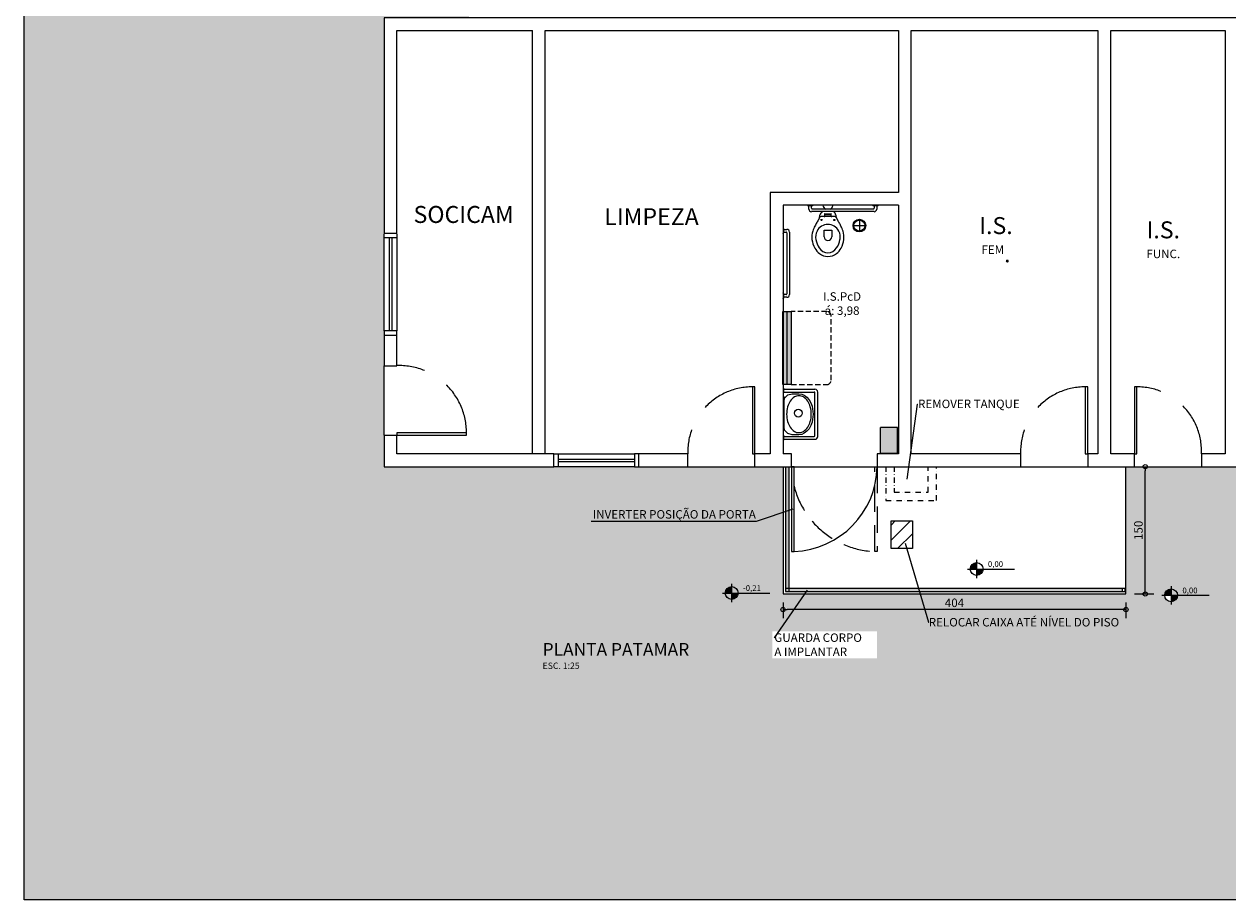
# Model space of a CAD drawing. Extents: x 17227 to 46039, y -5674 to 8362.
# Drawn here: x 43813 to 45231, y 3740 to 4772 of the extents above; entities that cross this region are included whole.
import ezdxf
from ezdxf import colors
from ezdxf.entities.mleader import LeaderData, LeaderLine
from ezdxf.math import Vec2, Vec3

# ---------------------------------------------------------------- set-up
doc = ezdxf.new("R2010")
doc.units = 0
doc.header["$LTSCALE"] = 25
doc.header["$MEASUREMENT"] = 0
doc.header["$PDMODE"] = 35
doc.header["$PDSIZE"] = 0.25
for name, pattern in [('DASHDOT2', [0.5, 0.25, -0.125, 0, -0.125]), ('DASHED2', [0.375, 0.25, -0.125]), ('HIDDEN', [0.375, 0.25, -0.125]), ('Termoplastico_Amarelo_40', [0.125, 0.125, 0])]:
    doc.linetypes.add(name, pattern=pattern)
doc.layers.get('0').update_dxf_attribs({"linetype": 'CONTINUOUS'})
doc.layers.get('DEFPOINTS').update_dxf_attribs({"linetype": 'CONTINUOUS'})
doc.layers.add('24A-NIVEL', color=7, linetype='CONTINUOUS', lineweight=13)
doc.layers.add('mobília', color=2, linetype='CONTINUOUS', lineweight=0)
for name, color, linetype in [('ALV', 6, 'CONTINUOUS'), ('IMPLANTAR', 160, 'CONTINUOUS'), ('N_alvenaria', 6, 'CONTINUOUS'), ('N_esquadria', 3, 'CONTINUOUS'), ('N_Mobiliário', 2, 'CONTINUOUS'), ('N_projeção', 2, 'HIDDEN'), ('N_txt ambiente', 3, 'CONTINUOUS'), ('N_vista', 2, 'CONTINUOUS'), ('Remover', 1, 'DASHED2'), ('viewport', 7, 'CONTINUOUS')]:
    doc.layers.add(name, color=color, linetype=linetype)
doc.styles.add('COTA', font='romans.shx')
doc.styles.add('REGUA80-1.250', font='ARIAL.TTF', dxfattribs={"height": 50})
doc.styles.get("Standard").update_dxf_attribs({"font": 'SIMPLEX.shx'})
doc.dimstyles.new('Detalhes', dxfattribs={"dimtxt": 10, "dimasz": 5, "dimexe": 10, "dimexo": 10, "dimgap": 3, "dimtad": 1, "dimdec": 0, "dimzin": 0, "dimtxsty": 'COTA', "dimblk": 'ORIGIN', "dimcen": 0.5, "dimclrd": 1, "dimclre": 1, "dimclrt": 2, "dimadec": 0, "dimazin": 0, "dimtfac": 1, "dimtdec": 0, "dimtofl": 0, "dimtmove": 0, "dimatfit": 3, "dimldrblk": 'ORIGIN', "dimfxl": 0, "dimtolj": 1, "dimtzin": 0, "dimlwd": -1, "dimlwe": -1, "dimarcsym": 0})

# ---------------------------------------------------------------- blocks, each defined once
blk = doc.blocks.new('aparador')
h = blk.add_hatch(color=254)
h.dxf.hatch_style = 1
h.paths.add_polyline_path([(122237.4, 107704.7), (122207.4, 107704.7), (122207.4, 107684.7), (122237.4, 107684.7)])
at = {"layer": 'mobília', "linetype": 'Termoplastico_Amarelo_40'}
for p, q in [((122207.4, 107704.7), (122207.4, 107684.7)), ((122207.4, 107704.7), (122237.4, 107704.7)), ((122237.4, 107684.7), (122237.4, 107704.7)), ((122207.4, 107684.7), (122237.4, 107684.7))]:
    blk.add_line(p, q, dxfattribs=at)
blk = doc.blocks.new('ralo15')
at = {"layer": 'mobília'}
for p, q in [((-7794.4, -3369.5), (-7781.4, -3369.5)), ((-7787.9, -3363), (-7787.9, -3376))]:
    blk.add_line(p, q, dxfattribs=at)
for radius in [7.5, 6.5]:
    blk.add_circle((-7787.9, -3369.5), radius, dxfattribs=at)
blk = doc.blocks.new('Fraldário')
at = {"layer": 'mobília', "linetype": 'Termoplastico_Amarelo_40', "transparency": 33554687}
h = blk.add_hatch(color=252, dxfattribs=at)
h.dxf.hatch_style = 1
h.paths.add_polyline_path([(122639.5, 107616.7), (122553.5, 107616.7), (122553.5, 107611.7), (122639.5, 107611.7)])
h.paths.add_polyline_path([(122639.5, 107621.7), (122553.5, 107621.7), (122553.5, 107616.7), (122639.5, 107616.7)])
at = {"layer": 'mobília', "linetype": 'Termoplastico_Amarelo_40'}
for p, q in [((122553.5, 107621.7), (122639.5, 107621.7)), ((122553.5, 107611.7), (122553.5, 107621.7)), ((122639.5, 107616.7), (122553.5, 107616.7)), ((122639.5, 107611.7), (122553.5, 107611.7)), ((122639.5, 107621.7), (122639.5, 107611.7))]:
    blk.add_line(p, q, dxfattribs=at)
at = {"layer": 'mobília', "linetype": 'HIDDEN'}
for p, q in [((122553.5, 107611.7), (122553.5, 107569.7)), ((122639.5, 107569.7), (122639.5, 107611.7)), ((122558.5, 107564.7), (122634.5, 107564.7))]:
    blk.add_line(p, q, dxfattribs=at)
for centre, start, end in [((122558.5, 107569.7), 180, 270), ((122634.5, 107569.7), 270, 0)]:
    blk.add_arc(centre, 5, start, end, dxfattribs=at)
blk = doc.blocks.new('_Origin')
at = {"color": 0, "linetype": 'ByBlock', "lineweight": -2}
blk.add_line((0, 0), (-1, 0), dxfattribs=at)
blk.add_circle((0, 0), 0.5, dxfattribs=at)
blk = doc.blocks.new('*D32')
at = {"layer": 'DEFPOINTS', "color": 0, "transparency": 16777216}
for p in [(45111.3, 4250.6), (45134, 4250.6), (45111.3, 4100.6)]:
    blk.add_point(p, dxfattribs=at)
at = {"layer": 'IMPLANTAR', "color": 1, "transparency": 16777216}
for p, q in [((45121.3, 4250.6), (45144, 4250.6)), ((45134, 4105.6), (45134, 4245.6)), ((45121.3, 4100.6), (45144, 4100.6))]:
    blk.add_line(p, q, dxfattribs=at)
at = {"layer": 'IMPLANTAR', "color": 1, "transparency": 16777216, "xscale": 5, "yscale": 5, "zscale": 5}
for p, rotation in [((45134, 4250.6), 90), ((45134, 4100.6), 270)]:
    blk.add_blockref('_Origin', p, dxfattribs=dict(at, rotation=rotation))
at = {"layer": 'IMPLANTAR', "color": 2, "transparency": 16777216, "insert": (45126, 4175.6), "char_height": 10, "attachment_point": 5, "rotation": 90, "style": 'COTA'}
blk.add_mtext('\\A1;150', dxfattribs=at)
blk = doc.blocks.new('*D33')
at = {"layer": 'DEFPOINTS', "color": 0, "transparency": 16777216}
for p in [(44707.3, 4100.6), (45111.3, 4100.6), (44707.3, 4082.2)]:
    blk.add_point(p, dxfattribs=at)
at = {"layer": 'IMPLANTAR', "color": 1, "transparency": 16777216}
for p, q in [((44707.3, 4090.6), (44707.3, 4072.2)), ((45111.3, 4090.6), (45111.3, 4072.2)), ((45106.3, 4082.2), (44712.3, 4082.2))]:
    blk.add_line(p, q, dxfattribs=at)
at = {"layer": 'IMPLANTAR', "color": 1, "transparency": 16777216, "xscale": 5, "yscale": 5, "zscale": 5, "rotation": 180}
blk.add_blockref('_Origin', (44707.3, 4082.2), dxfattribs=at)
at = {"layer": 'IMPLANTAR', "color": 1, "transparency": 16777216, "xscale": 5, "yscale": 5, "zscale": 5}
blk.add_blockref('_Origin', (45111.3, 4082.2), dxfattribs=at)
at = {"layer": 'IMPLANTAR', "color": 2, "transparency": 16777216, "insert": (44909.3, 4090.2), "char_height": 10, "attachment_point": 5, "style": 'COTA'}
blk.add_mtext('\\A1;404', dxfattribs=at)

msp = doc.modelspace()

# ---------------------------------------------------------------- hatches: boundary and pattern name
at = {"layer": '24A-NIVEL'}
h = msp.add_hatch(color=256, dxfattribs=at)
h.paths.add_polyline_path([(44935.4, 4137.6, 0.414214), (44927.8, 4130), (44935.4, 4130)])
h.paths.add_polyline_path([(44935.4, 4122.5, 0.414214), (44943, 4130), (44935.4, 4130)])
h = msp.add_hatch(color=256, dxfattribs=at)
h.paths.add_polyline_path([(44646.9, 4109.3, 0.414214), (44639.4, 4101.7), (44646.9, 4101.7)])
h.paths.add_polyline_path([(44646.9, 4094.1, 0.414214), (44654.5, 4101.7), (44646.9, 4101.7)])
h = msp.add_hatch(color=256, dxfattribs=at)
h.paths.add_polyline_path([(45164.5, 4106.6, 0.414214), (45156.9, 4099), (45164.5, 4099)])
h.paths.add_polyline_path([(45164.5, 4091.4, 0.414214), (45172.1, 4099), (45164.5, 4099)])
at = {"layer": 'IMPLANTAR'}
h = msp.add_hatch(color=252, dxfattribs=at)
h.dxf.hatch_style = 1
h.paths.add_polyline_path([(44714.3, 4250.6), (44710.3, 4250.6), (44710.3, 4197.7), (44714.3, 4199.1)])
h.paths.add_polyline_path([(44714.3, 4199.1), (44710.3, 4197.7), (44710.3, 4107.6), (44714.3, 4107.6)])
h.paths.add_polyline_path([(44714.3, 4107.6), (44710.3, 4107.6), (44710.3, 4103.6), (44714.3, 4103.6)])
h.paths.add_polyline_path([(44866.8, 4107.6), (44714.3, 4107.6), (44714.3, 4103.6), (44867.9, 4103.6)])
h.paths.add_polyline_path([(45107.3, 4107.6), (44866.8, 4107.6), (44867.9, 4103.6), (45107.3, 4103.6)])
h = msp.add_hatch(dxfattribs=at)
h.set_pattern_fill('ANSI31', color=1, scale=100)
h.set_pattern_definition([(45, (23894.962, 14991.132), (-8.838835, 8.838835), [])])
h.paths.add_polyline_path([(44834.7, 4154), (44859.8, 4154), (44859.8, 4186.7), (44834.7, 4186.7)])
at = {"layer": 'viewport'}
h = msp.add_hatch(dxfattribs=at)
h.set_pattern_fill('HONEY', color=252, scale=100)
h.set_pattern_definition([(0, (23894.962, 14991.132), (18.75, 10.8253175), [12.5, -25]), (120, (23894.962, 14991.132), (-18.75, 10.8253175), [12.5, -25]), (60, (23894.962, 14991.132), (4e-15, 21.650635), [-25, 12.5])])
h.paths.add_polyline_path([(43813.2, 5495.5), (43813.2, 3740.1), (46038.6, 3740.1), (46038.6, 5495.5)])
h.paths.add_polyline_path([(44588.3, 5264.2), (44748.3, 5264.2), (44748.3, 5210.8), (44744.3, 5210.8), (44696.3, 5211.4), (44696.3, 5210.8), (44692.3, 5210.8), (44644.3, 5211.7), (44644.3, 5210.8), (44640.3, 5210.8), (44592.3, 5212.6), (44592.3, 5210.8), (44588.3, 5210.8)], flags=16)
h.paths.add_polyline_path([(44548.3, 5264.2), (44548.3, 5210.8), (44544.3, 5210.8), (44496.3, 5211.4), (44496.3, 5210.8), (44492.3, 5210.8), (44444.3, 5211.7), (44444.3, 5210.8), (44440.3, 5210.8), (44392.3, 5212.6), (44392.3, 5210.8), (44388.3, 5210.8), (44388.3, 5264.2)], flags=16)
h.paths.add_polyline_path([(44588.3, 5215.6), (44588.3, 5213.7), (44748.3, 5213.7), (44748.3, 5215.6)], flags=0)
h.paths.add_polyline_path([(44388.3, 5215.6), (44388.3, 5213.7), (44548.3, 5213.7), (44548.3, 5215.6)], flags=0)
h.paths.add_polyline_path([(44744.3, 5235.2), (44744.3, 5217.5), (44588.3, 5217.5), (44588.3, 5235.2)], flags=16)
h.paths.add_polyline_path([(44544.3, 5217.5), (44388.3, 5217.5), (44388.3, 5235.2), (44544.3, 5235.2)], flags=16)
h.paths.add_polyline_path([(44592.3, 5229.2), (44588.3, 5229.2), (44588.3, 5228.2), (44592.3, 5228.2)], flags=0)
h.paths.add_polyline_path([(44392.3, 5229.2), (44388.3, 5229.2), (44388.3, 5228.2), (44392.3, 5228.2)], flags=0)
h.paths.add_polyline_path([(44588.3, 5259.2), (44744.3, 5259.2), (44744.3, 5240.2), (44588.3, 5240.2), (44748.3, 5234.2), (44588.3, 5234.2)], flags=0)
h.paths.add_polyline_path([(44388.3, 5234.2), (44388.3, 5259.2), (44544.3, 5259.2), (44544.3, 5240.2), (44388.3, 5240.2), (44548.3, 5234.2)], flags=0)
h.paths.add_polyline_path([(44588.3, 5223.2), (44640.3, 5229.1), (44640.3, 5241.2), (44592.3, 5241.2), (44592.3, 5223.2)], flags=0)
h.paths.add_polyline_path([(44388.3, 5223.2), (44440.3, 5229.1), (44440.3, 5241.2), (44392.3, 5241.2), (44392.3, 5223.2)], flags=0)
h.paths.add_polyline_path([(44744.3, 5253.2), (44744.3, 5246.2), (44588.3, 5246.2), (44588.3, 5253.2)], flags=0)
h.paths.add_polyline_path([(44388.3, 5246.2), (44388.3, 5253.2), (44544.3, 5253.2), (44544.3, 5246.2)], flags=0)
h.paths.add_polyline_path([(45387.3, 5199.6), (45387.3, 4779.6), (45458.3, 4779.6), (45487.3, 4779.6), (45487.3, 4250.6), (45458.3, 4250.6), (45433.3, 4250.6), (45354.3, 4250.6), (45200.3, 4250.6), (45111.3, 4250.6), (45111.3, 4100.6), (44707.3, 4100.6), (44707.3, 4250.6), (44674.3, 4250.6), (44595.3, 4250.6), (44537.3, 4250.6), (44532.3, 4250.6), (44442.3, 4250.6), (44437.3, 4250.6), (44237.3, 4250.6), (44237.3, 4287.6), (44237.3, 4369.6), (44237.3, 4405.6), (44237.3, 4410.6), (44237.3, 4520.1), (44237.3, 4779.6), (44337.3, 4779.6), (44337.3, 5199.6)], flags=16)
h.paths.add_polyline_path([(44788.3, 5264.2), (44948.3, 5264.2), (44948.3, 5210.8), (44944.3, 5210.8), (44896.3, 5211.4), (44896.3, 5210.8), (44892.3, 5210.8), (44844.3, 5211.7), (44844.3, 5210.8), (44840.3, 5210.8), (44792.3, 5212.6), (44792.3, 5210.8), (44788.3, 5210.8)], flags=16)
h.paths.add_polyline_path([(44788.3, 5215.6), (44788.3, 5213.7), (44948.3, 5213.7), (44948.3, 5215.6)], flags=0)
h.paths.add_polyline_path([(44944.3, 5235.2), (44944.3, 5217.5), (44788.3, 5217.5), (44788.3, 5235.2)], flags=16)
h.paths.add_polyline_path([(44792.3, 5229.2), (44788.3, 5229.2), (44788.3, 5228.2), (44792.3, 5228.2)], flags=0)
h.paths.add_polyline_path([(44788.3, 5259.2), (44944.3, 5259.2), (44944.3, 5240.2), (44788.3, 5240.2), (44948.3, 5234.2), (44788.3, 5234.2)], flags=16)
h.paths.add_polyline_path([(44788.3, 5223.2), (44840.3, 5229.1), (44840.3, 5241.2), (44792.3, 5241.2), (44792.3, 5223.2)], flags=0)
h.paths.add_polyline_path([(44944.3, 5253.2), (44944.3, 5246.2), (44788.3, 5246.2), (44788.3, 5253.2)], flags=0)
h.paths.add_polyline_path([(44325.9, 5168.9), (44325.9, 5164.9), (44325.3, 5116.9), (44325.9, 5116.9), (44325.9, 5112.9), (44325, 5064.9), (44325.9, 5064.9), (44325.9, 5060.9), (44324, 5012.9), (44325.9, 5012.9), (44325.9, 5008.9), (44272.4, 5008.9), (44272.4, 5168.9)], flags=16)
h.paths.add_polyline_path([(44302.4, 5168.9), (44302.4, 5008.9), (44307.4, 5008.9), (44307.4, 5168.9)], flags=0)
h.paths.add_polyline_path([(44301.4, 5168.9), (44301.4, 5164.9), (44308.4, 5164.9), (44308.4, 5168.9)], flags=0)
h.paths.add_polyline_path([(44313.4, 5168.9), (44307.6, 5116.9), (44313.4, 5116.9)], flags=0)
h.paths.add_polyline_path([(44277.4, 5012.9), (44277.4, 5168.9), (44290.4, 5168.9), (44290.4, 5012.9)], flags=0)
h.paths.add_polyline_path([(44289.4, 5168.9), (44283.4, 5168.9), (44283.4, 5164.9), (44289.4, 5164.9)], flags=0)
h.paths.add_polyline_path([(44988.3, 5264.2), (45148.3, 5264.2), (45148.3, 5210.8), (45144.3, 5210.8), (45096.3, 5211.4), (45096.3, 5210.8), (45092.3, 5210.8), (45044.3, 5211.7), (45044.3, 5210.8), (45040.3, 5210.8), (44992.3, 5212.6), (44992.3, 5210.8), (44988.3, 5210.8)], flags=16)
h.paths.add_polyline_path([(44988.3, 5215.6), (44988.3, 5213.7), (45148.3, 5213.7), (45148.3, 5215.6)], flags=16)
h.paths.add_polyline_path([(45144.3, 5235.2), (45144.3, 5217.5), (44988.3, 5217.5), (44988.3, 5235.2)], flags=16)
h.paths.add_polyline_path([(44992.3, 5229.2), (44988.3, 5229.2), (44988.3, 5228.2), (44992.3, 5228.2)], flags=0)
h.paths.add_polyline_path([(44988.3, 5259.2), (45144.3, 5259.2), (45144.3, 5240.2), (44988.3, 5240.2), (45148.3, 5234.2), (44988.3, 5234.2)], flags=16)
h.paths.add_polyline_path([(44988.3, 5223.2), (45040.3, 5229.1), (45040.3, 5241.2), (44992.3, 5241.2), (44992.3, 5223.2)], flags=16)
h.paths.add_polyline_path([(45144.3, 5253.2), (45144.3, 5246.2), (44988.3, 5246.2), (44988.3, 5253.2)], flags=0)
h.paths.add_polyline_path([(44325.9, 4968.9), (44325.9, 4964.9), (44325.3, 4916.9), (44325.9, 4916.9), (44325.9, 4912.9), (44325, 4864.9), (44325.9, 4864.9), (44325.9, 4860.9), (44324, 4812.9), (44325.9, 4812.9), (44325.9, 4808.9), (44272.4, 4808.9), (44272.4, 4968.9)], flags=16)
h.paths.add_polyline_path([(44302.4, 4968.9), (44302.4, 4808.9), (44307.4, 4808.9), (44307.4, 4968.9)], flags=0)
h.paths.add_polyline_path([(44301.4, 4968.9), (44301.4, 4964.9), (44308.4, 4964.9), (44308.4, 4968.9)], flags=0)
h.paths.add_polyline_path([(44313.4, 4968.9), (44307.6, 4916.9), (44313.4, 4916.9)], flags=0)
h.paths.add_polyline_path([(44277.4, 4812.9), (44277.4, 4968.9), (44290.4, 4968.9), (44290.4, 4812.9)], flags=0)
h.paths.add_polyline_path([(45188.3, 5264.2), (45348.3, 5264.2), (45348.3, 5210.8), (45344.3, 5210.8), (45296.3, 5211.4), (45296.3, 5210.8), (45292.3, 5210.8), (45244.3, 5211.7), (45244.3, 5210.8), (45240.3, 5210.8), (45192.3, 5212.6), (45192.3, 5210.8), (45188.3, 5210.8)], flags=16)
h.paths.add_polyline_path([(45188.3, 5215.6), (45188.3, 5213.7), (45348.3, 5213.7), (45348.3, 5215.6)], flags=16)
h.paths.add_polyline_path([(45344.3, 5235.2), (45344.3, 5217.5), (45188.3, 5217.5), (45188.3, 5235.2)], flags=16)
h.paths.add_polyline_path([(45192.3, 5229.2), (45188.3, 5229.2), (45188.3, 5228.2), (45192.3, 5228.2)], flags=0)
h.paths.add_polyline_path([(45188.3, 5259.2), (45344.3, 5259.2), (45344.3, 5240.2), (45188.3, 5240.2), (45348.3, 5234.2), (45188.3, 5234.2)], flags=16)
h.paths.add_polyline_path([(44843.3, 4764.6), (44843.3, 4573.6), (44692.3, 4573.6), (44692.3, 4265.6), (44674.3, 4265.6), (44671.3, 4265.6), (44671.3, 4344.6), (44692.3, 4344.6), (44692.3, 4573.6), (44843.3, 4573.6), (44843.3, 4764.6), (44427.3, 4764.6), (44427.3, 4265.6), (44252.3, 4265.6), (44252.3, 4287.6), (44252.3, 4290.6), (44334.3, 4290.6), (44334.3, 4287.6), (44252.3, 4287.6), (44252.3, 4265.6), (44427.3, 4265.6), (44427.3, 4764.6)], flags=0)
h.paths.add_polyline_path([(45188.3, 5223.2), (45240.3, 5229.1), (45240.3, 5241.2), (45192.3, 5241.2), (45192.3, 5223.2)], flags=16)
h.paths.add_polyline_path([(44742.1, 4558), (44817.8, 4554, -0.394332), (44814.6, 4551.1), (44740.9, 4551.1, -0.414214), (44737.8, 4554.2), (44737.8, 4558)], flags=0)
h.paths.add_polyline_path([(45398.7, 5168.9), (45452.2, 5168.9), (45452.2, 5008.9), (45398.7, 5008.9), (45398.7, 5012.9), (45399.4, 5060.9), (45398.7, 5060.9), (45398.7, 5064.9), (45399.7, 5112.9), (45398.7, 5112.9), (45398.7, 5116.9), (45400.6, 5164.9), (45398.7, 5164.9)], flags=16)
h.paths.add_polyline_path([(44770.2, 4543.9), (44775.5, 4534.2, -0.063284), (44778.2, 4527.5, 0.088153), (44768.7, 4545.2), (44768.3, 4545.2, -0.269143), (44770, 4544.2)], flags=0)
h.paths.add_polyline_path([(44760.2, 4547.9), (44760.2, 4548.7), (44756.7, 4548.7), (44756.7, 4547.9)], flags=0)
h.paths.add_polyline_path([(45403.6, 5168.9), (45401.7, 5168.9), (45401.7, 5008.9), (45403.6, 5008.9)], flags=0)
h.paths.add_polyline_path([(45409.1, 5168.9), (45407.3, 5168.9), (45407.3, 5164.9), (45409.1, 5164.9)], flags=0)
h.paths.add_polyline_path([(44707.3, 4455.3, 0.388695), (44711.8, 4454.2, 2.207007)], flags=0)
h.paths.add_polyline_path([(44774.5, 4518.2, -0.551594), (44760.2, 4502.5, -0.247323), (44750, 4508.2, -0.098952), (44746, 4518.2, -0.167831), (44747.4, 4528.2, -0.278895), (44760.2, 4536.1, -0.278895), (44773, 4528.2, -0.167831)], flags=0)
h.paths.add_polyline_path([(45416.2, 5168.9), (45441.2, 5168.9), (45441.2, 5012.9), (45422.2, 5012.9), (45422.2, 5168.9), (45418.9, 5064.9), (45422.2, 5064.9), (45422.2, 5168.9), (45417.2, 5168.9), (45417.2, 5012.9), (45405.5, 5012.9), (45405.5, 5168.9), (45435.2, 5168.9), (45435.2, 5012.9), (45416.2, 5012.9)], flags=16)
h.paths.add_polyline_path([(44790.8, 4534.6, 1), (44803.8, 4534.6, 1)], flags=0)
h.paths.add_polyline_path([(44755.7, 4529.4), (44764.7, 4529.4), (44764.7, 4521.8, -0.420811), (44760.2, 4517, -0.394755), (44755.7, 4521.4)], flags=0)
h.paths.add_polyline_path([(45411.2, 5168.9), (45417, 5116.9), (45423.2, 5116.9), (45423.2, 5164.9), (45411.2, 5164.9)], flags=0)
h.paths.add_polyline_path([(45434.2, 5168.9), (45428.2, 5168.9), (45428.2, 5164.9), (45434.2, 5164.9)], flags=0)
h.paths.add_polyline_path([(45440.2, 5168.9), (45447.2, 5168.9), (45447.2, 5012.9), (45440.2, 5012.9)], flags=0)
h.paths.add_polyline_path([(45398.7, 4968.9), (45452.2, 4968.9), (45452.2, 4808.9), (45398.7, 4808.9), (45398.7, 4812.9), (45399.4, 4860.9), (45398.7, 4860.9), (45398.7, 4864.9), (45399.7, 4912.9), (45398.7, 4912.9), (45398.7, 4916.9), (45400.6, 4964.9), (45398.7, 4964.9)], flags=16)
h.paths.add_polyline_path([(45403.6, 4968.9), (45401.7, 4968.9), (45401.7, 4808.9), (45403.6, 4808.9)], flags=0)
h.paths.add_polyline_path([(45409.1, 4968.9), (45407.3, 4968.9), (45407.3, 4964.9), (45409.1, 4964.9)], flags=0)
h.paths.add_polyline_path([(45416.2, 4968.9), (45441.2, 4968.9), (45441.2, 4812.9), (45422.2, 4812.9), (45422.2, 4968.9), (45418.9, 4864.9), (45422.2, 4864.9), (45422.2, 4968.9), (45417.2, 4968.9), (45417.2, 4812.9), (45405.5, 4812.9), (45405.5, 4968.9), (45435.2, 4968.9), (45435.2, 4812.9), (45416.2, 4812.9), (45416.2, 4968.9), (45412.9, 4864.9), (45416.2, 4864.9)], flags=16)
h.paths.add_polyline_path([(44706.9, 4433.4), (44716.9, 4433.4), (44763.9, 4433.4), (44763.9, 4347.4), (44716.9, 4347.4), (44706.9, 4347.4)], flags=0)
h.paths.add_polyline_path([(44748.3, 4341.9), (44748.3, 4283), (44706.2, 4283, -0.5751), (44708, 4282.3), (44708, 4286.3), (44744, 4286.3, 0.414214), (44744.9, 4287.3), (44744.9, 4337.5, 0.433661), (44744, 4338.5), (44741.6, 4338.5, -1), (44748.3, 4338.5), (44744.9, 4338.5), (44744.9, 4335.1, 2.414214), (44741.6, 4338.5), (44706.2, 4338.5, -0.5751), (44708, 4337.9), (44708, 4341.9)], flags=0)
h.paths.add_polyline_path([(44715.8, 4327.8, 0.079951), (44712.7, 4321.1, 0.256852), (44714.6, 4298.7, -0.109611), (44711.6, 4312.4), (44713.2, 4308.8, 0.300732), (44720.9, 4292.2, 0.541262), (44735.9, 4299.2), (44743, 4312.4), (44741.6, 4322), (44735.4, 4327.8, 0.471148), (44720.9, 4332.7, 0.107109)], flags=0)
h.paths.add_polyline_path([(44737.1, 4321.7, -0.27063), (44737.1, 4298.3), (44737.4, 4298.3, 0.113113), (44740.6, 4312.4, 0.386163), (44731.3, 4332.7, 0.105683), (44727.4, 4334.1), (44726.1, 4336.6), (44734.6, 4335.5)], flags=0)
h.paths.add_polyline_path([(44822.3, 4296.6), (44842.3, 4296.6), (44842.3, 4266.6), (44822.3, 4266.6)], flags=0)
h.paths.add_polyline_path([(45063.3, 4344.6), (45066.3, 4344.6), (45066.3, 4265.6), (45063.3, 4265.6)], flags=0)
h.paths.add_polyline_path([(44767.8, 4164.5, -0.202355), (44720.3, 4227.8), (44720.3, 4150.6, 0.123273)], flags=0)
h.paths.add_polyline_path([(45121.3, 4344.6), (45124.3, 4344.6), (45124.3, 4265.6), (45121.3, 4265.6)], flags=0)
h.paths.add_polyline_path([(45430.3, 4344.6), (45433.3, 4344.6), (45433.3, 4265.6), (45430.3, 4265.6)], flags=0)
h.paths.add_polyline_path([(45164.4, 4099), (45164.4, 4091.4, -0.409784), (45156.9, 4099)], flags=16)
edge = h.paths.add_edge_path(flags=0)
edge.add_line((44863.9, 4316.1), (45004.1, 4316.1))
edge.add_line((45004.1, 4316.1), (45004.1, 4332.1))
edge.add_line((45004.1, 4332.1), (44863.9, 4332.1))
edge.add_line((44863.9, 4332.1), (44863.9, 4316.1))
edge.add_line((44865.9, 4324.1), (44866.3, 4324.1))
edge.add_line((44853.5, 4235.8), (44865.9, 4324.1))
edge.add_line((44853.5, 4235.8), (44853.5, 4235.6))
edge.add_line((44853.5, 4235.6), (44853.5, 4235.8))
edge.add_line((44853.5, 4235.8), (44853.5, 4235.8))
edge = h.paths.add_edge_path(flags=16)
edge.add_line((44694.6, 4024.9), (44818.2, 4024.9))
edge.add_line((44818.2, 4024.9), (44818.2, 4056.6))
edge.add_line((44818.2, 4056.6), (44694.6, 4056.6))
edge.add_line((44694.6, 4056.6), (44694.6, 4024.9))
edge.add_line((44696.7, 4049.1), (44697.1, 4049.1))
edge.add_line((44735.6, 4105.1), (44696.7, 4049.1))
edge.add_line((44735.6, 4105.1), (44735.7, 4105.2))
edge.add_line((44735.7, 4105.2), (44735.6, 4105.1))
edge.add_line((44735.6, 4105.1), (44735.6, 4105.1))
h.paths.add_polyline_path([(45133.5, 4161), (45133.5, 4190.3), (45118.5, 4190.3), (45118.5, 4161)], flags=24)
h.paths.add_polyline_path([(44893.7, 4082.7), (44924.9, 4082.7), (44924.9, 4097.7), (44893.7, 4097.7)], flags=24)
h.paths.add_polyline_path([(44422.2, 4010.4), (44480.9, 4010.4), (44480.9, 4021.7), (44422.2, 4021.7)], flags=24)
h.paths.add_polyline_path([(44420.3, 4024.1), (44615, 4024.1), (44615, 4046.6), (44420.3, 4046.6)], flags=24)
h.paths.add_polyline_path([(45175.8, 4098.1), (45198.2, 4098.1), (45198.2, 4110.2), (45175.8, 4110.2)], flags=24)
h.paths.add_polyline_path([(44658.2, 4100.8), (44683.7, 4100.8), (44683.7, 4112.9), (44658.2, 4112.9)], flags=24)
h.paths.add_polyline_path([(44946.7, 4129.1), (44969, 4129.1), (44969, 4141.3), (44946.7, 4141.3)], flags=8)
h.paths.add_polyline_path([(44265.6, 4530.2), (44396.6, 4530.2), (44396.6, 4560.2), (44265.6, 4560.2)], flags=8)
h.paths.add_polyline_path([(44489.4, 4527.6), (44615.5, 4527.6), (44615.5, 4557.6), (44489.4, 4557.6)], flags=8)
h.paths.add_polyline_path([(44746.2, 4416.8), (44810.5, 4416.8), (44810.5, 4468.7), (44746.2, 4468.7)], flags=8)
h.paths.add_polyline_path([(44934.2, 4486.3), (44982.3, 4486.3), (44982.3, 4549.7), (44934.2, 4549.7)], flags=8)
h.paths.add_polyline_path([(45130.1, 4491.3), (45180.5, 4491.3), (45180.5, 4544.7), (45130.1, 4544.7)], flags=8)
h.paths.add_polyline_path([(45314, 4491.3), (45364.5, 4491.3), (45364.5, 4544.7), (45314, 4544.7)], flags=8)
h.paths.add_polyline_path([(45487.6, 4409.2), (45487.6, 4688.8), (45453.8, 4688.8), (45453.8, 4409.2)], flags=24)

# ---------------------------------------------------------------- linework, layer by layer
at = {"layer": '24A-NIVEL'}
for p, q in [((44924.5, 4130), (44980, 4130)), ((44935.3, 4141), (44935.3, 4119.1)), ((44636, 4101.7), (44691.6, 4101.7)), ((44646.8, 4112.6), (44646.8, 4090.8)), ((45153.6, 4099), (45209.2, 4099)), ((45164.4, 4109.9), (45164.4, 4088.1))]:
    msp.add_line(p, q, dxfattribs=at)
for centre in [(44935.4, 4130), (44646.9, 4101.7), (45164.5, 4099)]:
    msp.add_circle(centre, 7.58, dxfattribs=at)
at = {"layer": 'ALV', "lineweight": 0}
for p, q in [((44843.3, 4573.6), (44692.3, 4573.6)), ((44692.3, 4573.6), (44692.3, 4265.6)), ((44843.3, 4558.6), (44707.3, 4558.6)), ((44707.3, 4558.6), (44707.3, 4265.6))]:
    msp.add_line(p, q, dxfattribs=at)
at = {"layer": 'IMPLANTAR'}
for p, q in [((44707.3, 4250.6), (44707.3, 4100.6)), ((44710.3, 4250.6), (44710.3, 4103.6)), ((44714.3, 4250.6), (44714.3, 4103.6)), ((45111.3, 4100.6), (45111.3, 4250.6)), ((44707.3, 4100.6), (45111.3, 4100.6)), ((44710.3, 4107.6), (45110.3, 4107.6)), ((44710.3, 4103.6), (45110.3, 4103.6)), ((45107.3, 4103.6), (45107.3, 4107.6)), ((45110.3, 4103.6), (45110.3, 4107.6))]:
    msp.add_line(p, q, dxfattribs=at)
msp.add_lwpolyline([(43813.2, 5495.5), (46038.6, 5495.5), (46038.6, 3740.1), (43813.2, 3740.1)], close=True, dxfattribs=at)
at = {"layer": 'IMPLANTAR', "ltscale": 5}
for points in [[(44717.3, 4250.6), (44717.3, 4150.6), (44720.3, 4150.6), (44720.3, 4250.6)], [(44834.7, 4186.7), (44859.8, 4186.7), (44859.8, 4154), (44834.7, 4154)]]:
    msp.add_lwpolyline(points, close=True, dxfattribs=at)
msp.add_arc((44716.5, 4252.4), 101.8, 272.1541, 359.0034, dxfattribs=at)
at = {"layer": 'N_alvenaria', "lineweight": 0}
for points in [[(45458.3, 4779.6), (44237.3, 4779.6), (44237.3, 4525.6)], [(44252.3, 4525.6), (44252.3, 4764.6), (44412.3, 4764.6)], [(44412.3, 4265.6), (44412.3, 4764.6)], [(44427.3, 4764.6), (44843.3, 4764.6), (44843.3, 4573.6)], [(44427.3, 4265.6), (44427.3, 4764.6)], [(44843.3, 4558.6), (44843.3, 4265.6), (44818.3, 4265.6), (44818.3, 4250.6), (44987.3, 4250.6), (44987.3, 4265.6), (44858.3, 4265.6), (44858.3, 4764.6), (45078.3, 4764.6), (45078.3, 4265.6), (45066.3, 4265.6), (45066.3, 4250.6), (45121.3, 4250.6), (45121.3, 4265.6), (45093.3, 4265.6), (45093.3, 4764.6), (45228.3, 4764.6), (45228.3, 4265.6), (45200.3, 4265.6), (45200.3, 4250.6), (45354.3, 4250.6)], [(44237.3, 4525.6), (44252.3, 4525.6)], [(44237.3, 4405.6), (44237.3, 4369.6)], [(44237.3, 4405.6), (44252.3, 4405.6)], [(44252.3, 4369.6), (44252.3, 4405.6)], [(44237.3, 4369.6), (44252.3, 4369.6)], [(44237.3, 4287.6), (44237.3, 4250.6), (44437.3, 4250.6)], [(44237.3, 4287.6), (44252.3, 4287.6)], [(44437.3, 4265.6), (44252.3, 4265.6), (44252.3, 4287.6)], [(44437.3, 4250.6), (44437.3, 4265.6)], [(44595.3, 4265.6), (44537.3, 4265.6)], [(44537.3, 4250.6), (44537.3, 4265.6)], [(44595.3, 4250.6), (44595.3, 4265.6)], [(44692.3, 4265.6), (44674.3, 4265.6)], [(44674.3, 4250.6), (44717.3, 4250.6), (44717.3, 4265.6), (44707.3, 4265.6)], [(44674.3, 4250.6), (44674.3, 4265.6)], [(44537.3, 4250.6), (44595.3, 4250.6)]]:
    msp.add_lwpolyline(points, dxfattribs=at)
at = {"layer": 'N_esquadria', "lineweight": 0}
for points in [[(44252.3, 4525.1), (44252.3, 4520.1), (44237.3, 4520.1), (44237.3, 4525.1)], [(44243.3, 4520.1), (44243.3, 4410.6)], [(44246.3, 4520.1), (44246.3, 4410.6)], [(44252.3, 4405.6), (44252.3, 4410.6), (44237.3, 4410.6), (44237.3, 4405.6)], [(44437.3, 4265.6), (44442.3, 4265.6), (44442.3, 4250.6), (44437.3, 4250.6)], [(44442.3, 4259.6), (44532.3, 4259.6)], [(44442.3, 4256.6), (44532.3, 4256.6)], [(44537.3, 4265.6), (44532.3, 4265.6), (44532.3, 4250.6), (44537.3, 4250.6)]]:
    msp.add_lwpolyline(points, dxfattribs=at)
for points in [[(44671.3, 4344.6), (44671.3, 4265.6), (44674.3, 4265.6), (44674.3, 4344.6)], [(45063.3, 4344.6), (45063.3, 4265.6), (45066.3, 4265.6), (45066.3, 4344.6)], [(45121.3, 4344.6), (45121.3, 4265.6), (45124.3, 4265.6), (45124.3, 4344.6)], [(44252.3, 4287.6), (44334.3, 4287.6), (44334.3, 4290.6), (44252.3, 4290.6)]]:
    msp.add_lwpolyline(points, close=True, dxfattribs=at)
at = {"layer": 'N_Mobiliário'}
for p, q in [((44742.1, 4558), (44736.8, 4558)), ((44737.8, 4554.2), (44737.8, 4558)), ((44740.9, 4555.1), (44740.9, 4558)), ((44813.8, 4554.2), (44741.8, 4554.2)), ((44819, 4558), (44813.7, 4558)), ((44814.6, 4558), (44814.6, 4555.1)), ((44817.8, 4558), (44817.8, 4554.2)), ((44814.6, 4551.1), (44740.9, 4551.1)), ((44750.3, 4544), (44750.7, 4546.9)), ((44756.7, 4548.7), (44760.2, 4548.7)), ((44756.7, 4547.9), (44760.2, 4547.9)), ((44756.7, 4546.2), (44756.7, 4547.5)), ((44760.2, 4548.7), (44763.7, 4548.7)), ((44760.2, 4547.9), (44763.7, 4547.9)), ((44763.7, 4547.5), (44763.7, 4546.2)), ((44769.7, 4546.9), (44770.1, 4544)), ((44707.9, 4531.4), (44707.9, 4526.1)), ((44707.9, 4530.2), (44711.8, 4530.2)), ((44707.9, 4527.1), (44710.9, 4527.1)), ((44711.8, 4526.2), (44711.8, 4454.2)), ((44714.9, 4527.1), (44714.9, 4453.3)), ((44755.7, 4529.4), (44764.7, 4529.4)), ((44755.7, 4521.4), (44755.7, 4529.4)), ((44764.7, 4529.4), (44764.7, 4521.4)), ((44707.9, 4454.5), (44707.9, 4449.2)), ((44710.9, 4453.3), (44707.9, 4453.3)), ((44711.8, 4450.2), (44707.9, 4450.2)), ((44708, 4343.2), (44708, 4337.5)), ((44708, 4341.9), (44744.9, 4341.9)), ((44708.8, 4333), (44707.3, 4333)), ((44708, 4338.5), (44744, 4338.5)), ((44708.3, 4326.9), (44709.6, 4331.8)), ((44708.3, 4297.9), (44708.3, 4326.9)), ((44708.8, 4294.3), (44708.8, 4333)), ((44709.6, 4331.8), (44713.1, 4335.3)), ((44713.1, 4335.3), (44717.9, 4336.6)), ((44717.9, 4336.6), (44726.1, 4336.6)), ((44717.9, 4336.6), (44717.9, 4336.6)), ((44726.1, 4336.6), (44729.3, 4336.2)), ((44729.3, 4336.2), (44732.2, 4334.9)), ((44732.2, 4334.9), (44735.4, 4332.5)), ((44735.4, 4332.5), (44738, 4329.5)), ((44738, 4329.5), (44740.2, 4325.9)), ((44740.2, 4325.9), (44741.6, 4322)), ((44744.9, 4287.3), (44744.9, 4337.6)), ((44748.3, 4286.3), (44748.3, 4338.5)), ((44741.6, 4322), (44743, 4312.4)), ((44743, 4312.4), (44741.6, 4302.9)), ((44709.6, 4293.1), (44708.3, 4297.9)), ((44740.2, 4299), (44738, 4295.3)), ((44741.6, 4302.9), (44740.2, 4299)), ((44707.3, 4294.3), (44708.8, 4294.3)), ((44708, 4287.6), (44708, 4281.9)), ((44708, 4286.3), (44744, 4286.3)), ((44708, 4283), (44744.9, 4283)), ((44713.1, 4289.6), (44709.6, 4293.1)), ((44717.9, 4288.3), (44713.1, 4289.6)), ((44726.1, 4288.3), (44717.9, 4288.3)), ((44729.3, 4288.7), (44726.1, 4288.3)), ((44732.2, 4290), (44729.3, 4288.7)), ((44735.4, 4292.3), (44732.2, 4290)), ((44738, 4295.3), (44735.4, 4292.3))]:
    msp.add_line(p, q, dxfattribs=at)
msp.add_lwpolyline([(44760.2, 4545.2), (44760.2, 4545.2), (44755.7, 4545.2), (44752.2, 4545.2, 0.269143), (44750.4, 4544.2), (44750.3, 4543.9), (44748.2, 4540.2, 0.036783), (44747, 4538.2, 0.0196), (44744.9, 4534.2, 0.056836), (44742.4, 4528.2, 0.089116), (44741.4, 4518.2, 0.095425), (44744.7, 4508.2, 0.091656), (44750.2, 4501.7, 0.16072), (44760.2, 4498.2, 0.16072), (44770.2, 4501.7, 0.091656), (44775.8, 4508.2, 0.095425), (44779, 4518.2, 0.089116), (44778, 4528.2, 0.056836), (44775.5, 4534.2, 0.0196), (44773.4, 4538.2, 0.036783), (44772.2, 4540.2), (44770.2, 4543.9), (44770, 4544.2, 0.269143), (44768.3, 4545.2), (44764.7, 4545.2)], format="xyb", close=True, dxfattribs=at)
for centre, radius in [((44752.7, 4541.3), 0.65), ((44767.7, 4541.3), 0.65), ((44725.3, 4313.7), 4.57)]:
    msp.add_circle(centre, radius, dxfattribs=at)
for centre, radius, start, end in [((44737, 4559), 1.04, 202.0008, 259.139), ((44740.9, 4554.2), 3.11, 180, 270), ((44740.9, 4554.2), 3.11, 180, 270), ((44740.9, 4554.2), 3.11, 180, 270), ((44741.8, 4555.1), 0.889, 180, 270), ((44741.9, 4559), 1.04, 280.861, 337.9992), ((44760.2, 4559.7), 6.1, 190.2065, 244.9305), ((44760.2, 4559.7), 6.1, 295.0695, 349.4288), ((44813.9, 4559), 1.04, 202.0008, 259.139), ((44813.8, 4555.1), 0.889, 270, 0), ((44814.6, 4554.2), 3.11, 270, 0), ((44814.6, 4554.2), 3.11, 270, 0), ((44814.6, 4554.2), 3.11, 270, 0), ((44818.8, 4559), 1.04, 280.861, 337.9992), ((44757.4, 4545.5), 6.84, 125.1004, 168.0145), ((44755.7, 4546.2), 1, 270, 0), ((44756.7, 4548.4), 0.37, 85.9615, 230.9752), ((44756, 4547.5), 0.7, 0, 50.9752), ((44763.7, 4548.4), 0.37, 309.0248, 94.0385), ((44764.4, 4547.5), 0.7, 129.0248, 180), ((44764.7, 4546.2), 1, 180, 270), ((44763, 4545.5), 6.84, 11.9855, 54.8996), ((44706.9, 4531.2), 1.04, 10.861, 67.9992), ((44706.9, 4526.3), 1.04, 292.0008, 349.139), ((44710.9, 4526.2), 0.889, 0, 90), ((44711.8, 4527.1), 3.11, 0, 90), ((44711.8, 4527.1), 3.11, 0, 90), ((44711.8, 4527.1), 3.11, 0, 90), ((44761.2, 4521.1), 15.5, 152.6952, 190.8041), ((44760.3, 4521.6), 14.5, 90.353, 152.6871), ((44760.1, 4521.6), 14.5, 27.3129, 89.647), ((44759.3, 4521.1), 15.5, 349.1959, 27.3048), ((44773, 4523.4), 27.5, 190.7457, 213.3502), ((44760.3, 4521.6), 4.61, 182.56, 268.7275), ((44760.1, 4521.6), 4.61, 271.2725, 357.44), ((44747.4, 4523.4), 27.5, 326.6498, 349.2543), ((44760.5, 4515.1), 12.5, 213.0189, 268.5861), ((44759.9, 4515.1), 12.5, 271.4139, 326.9811), ((44706.9, 4454.3), 1.04, 10.861, 67.9992), ((44710.9, 4454.2), 0.889, 270, 0), ((44711.8, 4453.3), 3.11, 270, 0), ((44711.8, 4453.3), 3.11, 270, 0), ((44711.8, 4453.3), 3.11, 270, 0), ((44706.9, 4449.4), 1.04, 292.0008, 349.139), ((44706.9, 4343), 1.13, 10.861, 67.9992), ((44744.9, 4338.5), 3.38, 0, 90), ((44744.9, 4338.5), 3.38, 0, 90), ((44744.9, 4338.5), 3.38, 0, 90), ((44706.9, 4337.7), 1.13, 292.0008, 349.139), ((44735.2, 4314.9), 23.3, 146.239, 164.5234), ((44729.6, 4318.6), 16.6, 121.7847, 146.239), ((44726.1, 4324.3), 9.92, 90, 121.7847), ((44726.1, 4324.3), 9.92, 58.2153, 90), ((44722.6, 4318.6), 16.6, 33.761, 58.2153), ((44717, 4314.9), 23.3, 15.4766, 33.761), ((44744, 4337.6), 0.966, 0, 90), ((44744, 4312.4), 32.4, 164.5234, 180), ((44744, 4312.4), 32.4, 180, 195.4766), ((44708.2, 4312.4), 32.4, 0, 15.4766), ((44708.2, 4312.4), 32.4, 344.5234, 0), ((44735.2, 4310), 23.3, 195.4766, 213.761), ((44717, 4310), 23.3, 326.239, 344.5234), ((44706.9, 4287.4), 1.13, 10.861, 67.9992), ((44729.6, 4306.3), 16.6, 213.761, 238.2153), ((44726.1, 4300.6), 9.92, 238.2153, 270), ((44726.1, 4300.6), 9.92, 270, 301.7847), ((44722.6, 4306.3), 16.6, 301.7847, 326.239), ((44744, 4287.3), 0.966, 270, 0), ((44744, 4287.3), 0.966, 270, 0), ((44744.9, 4286.3), 3.38, 270, 0), ((44744.9, 4286.3), 3.38, 270, 0), ((44744.9, 4286.3), 3.38, 270, 0), ((44706.9, 4282.1), 1.13, 292.0008, 349.139)]:
    msp.add_arc(centre, radius, start, end, dxfattribs=at)
at = {"layer": 'N_projeção', "lineweight": 0, "ltscale": 10}
for centre, radius, start, end in [((44255.3, 4290.6), 79.1, 0, 92.135), ((44671.3, 4268.6), 76.1, 90, 182.2176), ((45063.3, 4268.6), 76.1, 90, 182.2176), ((45124.3, 4268.6), 76.1, 357.7824, 90)]:
    msp.add_arc(centre, radius, start, end, dxfattribs=at)
at = {"layer": 'N_vista'}
for p, q in [((44237.3, 4287.6), (44237.3, 4369.6)), ((44595.3, 4250.6), (44674.3, 4250.6)), ((44717.3, 4250.6), (44818.3, 4250.6)), ((44987.3, 4250.6), (45066.3, 4250.6)), ((45121.3, 4250.6), (45200.3, 4250.6))]:
    msp.add_line(p, q, dxfattribs=at)
for points in [[(44237.3, 4410.6), (44237.3, 4520.1)], [(44252.3, 4520.1), (44252.3, 4410.6)], [(44442.3, 4265.6), (44532.3, 4265.6)], [(44532.3, 4250.6), (44442.3, 4250.6)]]:
    msp.add_lwpolyline(points, dxfattribs=at)
at = {"layer": 'Remover', "ltscale": 5}
msp.add_lwpolyline([(44818.3, 4250.6), (44818.3, 4150.6), (44815.3, 4150.6), (44815.3, 4250.6)], close=True, dxfattribs=at)
at = {"layer": 'Remover', "linetype": 'DASHDOT2'}
for points in [[(44828.3, 4250.6), (44828.3, 4210.6), (44888.3, 4210.6), (44888.3, 4250.6)], [(44838.3, 4250.6), (44838.3, 4220.6), (44878.3, 4220.6), (44878.3, 4250.6)]]:
    msp.add_lwpolyline(points, dxfattribs=at)
at = {"layer": 'Remover', "ltscale": 5}
msp.add_arc((44819.1, 4252.4), 101.8, 193.9772, 267.8459, dxfattribs=at)

# ---------------------------------------------------------------- block references
at = {"layer": 'mobília', "color": 2, "linetype": 'Termoplastico_Amarelo_40', "lineweight": 0, "rotation": 89.99999999999999}
msp.add_blockref('aparador', (152527, -117940.8), dxfattribs=at)
at = {"layer": 'N_Mobiliário'}
msp.add_blockref('ralo15', (52585.2, 7904.2), dxfattribs=at)
at = {"layer": 'N_Mobiliário', "rotation": 90}
msp.add_blockref('Fraldário', (152328.7, -118206.1), dxfattribs=at)

# ---------------------------------------------------------------- texts
at = {"layer": '24A-NIVEL', "style": 'REGUA80-1.250'}
for s, p in [('0,00', (44948.7, 4132.5)), ('-0,21', (44660.2, 4104.2)), ('0,00', (45177.8, 4101.4))]:
    msp.add_text(s, height=6.74, rotation=360, dxfattribs=at).set_placement(p)
at = {"layer": 'N_txt ambiente', "char_height": 20, "width": 287.5, "attachment_point": 5, "style": 'COTA'}
for s, insert in [('SOCICAM', (44331.1, 4545.2)), ('LIMPEZA', (44552.4, 4542.6)), ('I.S. \\P{\\H0.5x;FEM}.', (44958.2, 4518)), ('I.S. \\P{\\H0.5x;FUNC.}', (45155.3, 4518)), ('{\\H0.5x;I.S.PcD\\Pá: 3,98} ', (44776.9, 4442.8))]:
    msp.add_mtext(s, dxfattribs=dict(at, insert=insert))
at = {"layer": 'viewport', "attachment_point": 1, "style": 'COTA'}
for s, insert, char_height in [('PLANTA PATAMAR', (44424.1, 4042.8), 15), ('ESC. 1:25', (44424.1, 4019.8), 7.5)]:
    msp.add_mtext_dynamic_manual_height_columns(s, width=465.061, gutter_width=150, heights=[0], dxfattribs=dict(at, insert=insert, char_height=char_height))

# ---------------------------------------------------------------- dimensions: what is measured, and where the dimension line sits
at = {"layer": 'IMPLANTAR'}
for p2, distance, picture, middle in [((45111.3, 4250.6), -22.7, '*D32', (45126, 4175.6)), ((44707.3, 4100.6), 18.4, '*D33', (44909.3, 4090.2))]:
    dim = msp.add_aligned_dim(p1=(45111.3, 4100.6), p2=p2, distance=distance, dimstyle='Detalhes', dxfattribs=at)
    dim.commit()
    dim.dimension.update_dxf_attribs({"geometry": picture, "text_midpoint": middle})

# ---------------------------------------------------------------- leaders
ml = msp.add_multileader_mtext('Standard', dxfattribs=at)
ml.set_content('REMOVER TANQUE', color=256)
ml.set_leader_properties()
ml.build(insert=Vec2(0, 0))
ml.multileader.update_dxf_attribs({"text_right_attachment_type": 6, "dogleg_length": 0.36, "arrow_head_size": 0.18})
ctx = ml.context
ctx.base_point, ctx.char_height, ctx.arrow_head_size, ctx.landing_gap_size, ctx.plane_origin = Vec3(44866.3, 4324.1), 10, 0.18, 0.09, Vec3(44878.3, 4235.6)
ctx.right_attachment = 6
notes = []
notes.append((ctx, [(0, (1, 1, 0), (44865.9, 4324.1), (1, 0), 0.36, [(0, [(44853.5, 4235.6)], 0, [])])]))
ctx.mtext.insert, ctx.mtext.flow_direction = Vec3(44866.4, 4329.6), 5
ml = msp.add_multileader_mtext('Standard', dxfattribs=at)
ml.set_content('INVERTER POSIÇÃO DA PORTA', color=256)
ml.set_leader_properties()
ml.build(insert=Vec2(0, 0))
ml.multileader.update_dxf_attribs({"text_right_attachment_type": 6, "dogleg_length": 0.36, "arrow_head_size": 0.18})
ctx = ml.context
ctx.base_point, ctx.char_height, ctx.arrow_head_size, ctx.landing_gap_size, ctx.plane_origin = Vec3(44445.7, 4192.7), 10, 0.18, 0.09, Vec3(44720.3, 4200.6)
ctx.right_attachment, ctx.text_align_type = 6, 2
notes.append((ctx, [(0, (1, 1, 0), (44675.8, 4186.1), (-1, 0), 0.36, [(0, [(44719, 4200.6)], 0, [])])]))
ctx.mtext.insert, ctx.mtext.alignment, ctx.mtext.flow_direction = Vec3(44675.3, 4199.4), 3, 5
ml = msp.add_multileader_mtext('Standard', dxfattribs=at)
ml.set_content('RELOCAR CAIXA ATÉ NÍVEL DO PISO', color=256)
ml.set_leader_properties()
ml.build(insert=Vec2(0, 0))
ml.multileader.update_dxf_attribs({"text_right_attachment_type": 6, "dogleg_length": 0.36, "arrow_head_size": 0.18})
ctx = ml.context
ctx.base_point, ctx.char_height, ctx.arrow_head_size, ctx.landing_gap_size, ctx.plane_origin = Vec3(44878.9, 4067.3), 10, 0.18, 0.09, Vec3(44851.2, 4160.8)
ctx.right_attachment = 6
notes.append((ctx, [(0, (1, 1, 0), (44878.6, 4067.3), (1, 0), 0.36, [(0, [(44851.2, 4160.8)], 0, [])])]))
ctx.mtext.insert, ctx.mtext.flow_direction = Vec3(44879, 4072.3), 5
ml = msp.add_multileader_mtext('Standard', dxfattribs=at)
ml.set_content('GUARDA CORPO \\PA IMPLANTAR', color=256)
ml.set_leader_properties()
ml.build(insert=Vec2(0, 0))
ml.multileader.update_dxf_attribs({"text_right_attachment_type": 6, "dogleg_length": 0.36, "arrow_head_size": 0.18})
ctx = ml.context
ctx.base_point, ctx.char_height, ctx.arrow_head_size, ctx.landing_gap_size, ctx.plane_origin = Vec3(44697.1, 4049.1), 10, 0.18, 0.09, Vec3(44735.7, 4105.2)
ctx.right_attachment = 6
notes.append((ctx, [(0, (1, 1, 0), (44696.7, 4049.1), (1, 0), 0.36, [(0, [(44735.7, 4105.2)], 0, [])])]))
ctx.mtext.insert, ctx.mtext.flow_direction = Vec3(44697.1, 4054.1), 5
for ctx, leaders in notes:
    for number, flags, end, landing, length, lines in leaders:
        leader = LeaderData()
        leader.index, (leader.has_last_leader_line, leader.has_dogleg_vector, leader.attachment_direction) = number, flags
        leader.last_leader_point, leader.dogleg_vector, leader.dogleg_length = Vec3(end), Vec3(landing), length
        for number, points, colour, breaks in lines:
            line = LeaderLine()
            line.index, line.vertices, line.color, line.breaks = number, Vec3.list(points), colors.encode_raw_color(colour), breaks
            leader.lines.append(line)
        ctx.leaders.append(leader)

doc.saveas('drawing.dxf')
